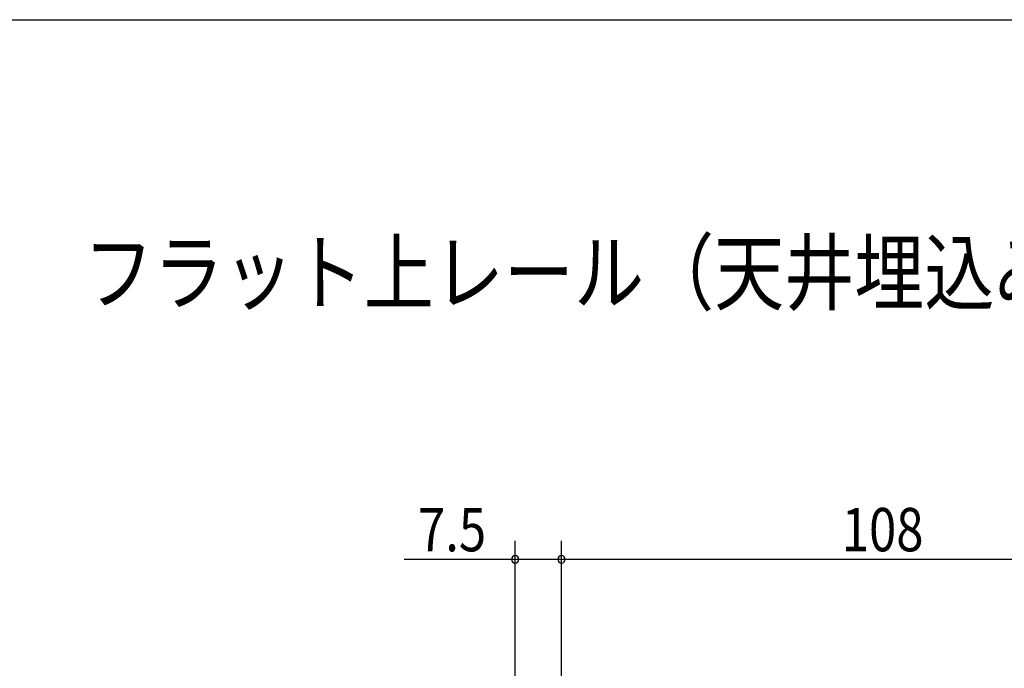
# Model space of a CAD drawing. Extents: x 19 to 1166, y 16 to 831.
# Drawn here: x 706 to 865, y 720 to 825 of the extents above; entities that cross this region are included whole.
import ezdxf

# ---------------------------------------------------------------- set-up
doc = ezdxf.new("R2010")
doc.units = 0
for name, color, linetype in [('MJ', 2, 'CONTINUOUS'), ('SU', 3, 'CONTINUOUS'), ('WK', 7, 'CONTINUOUS')]:
    doc.layers.add(name, color=color, linetype=linetype)
doc.styles.get("Standard").update_dxf_attribs({"font": 'romans.shx', "width": 0.83, "bigfont": 'extfont.shx'})

msp = doc.modelspace()

# ---------------------------------------------------------------- linework, layer by layer
at = {"layer": 'SU'}
for p, q in [((786.177332, 685.105744), (786.177332, 740.605744)), ((793.677331, 705.105744), (793.677331, 740.605744)), ((786.177332, 737.605744), (768.258341, 737.605744)), ((793.677331, 737.605744), (786.177332, 737.605744)), ((901.677331, 737.605744), (793.677331, 737.605744))]:
    msp.add_line(p, q, dxfattribs=at)
for centre, start, end in [((786.177332, 737.605744), 0, 180), ((786.177332, 737.605744), 180, 0), ((793.677331, 737.605744), 0, 180), ((793.677331, 737.605744), 180, 0)]:
    msp.add_arc(centre, 0.6, start, end, dxfattribs=at)
at = {"layer": 'WK'}
msp.add_line((23.5, 824.75), (1165.5, 824.75), dxfattribs=at)

# ---------------------------------------------------------------- texts
at = {"layer": 'MJ', "width": 0.83}
msp.add_text('フラット上レール（天井埋込み仕様）', height=10, dxfattribs=at).set_placement((716.423042, 778.921333))
at = {"layer": 'SU', "width": 0.83}
for s, p in [('7.5', (770.487789, 738.905744)), ('108', (838.962331, 738.905744))]:
    msp.add_text(s, height=7, dxfattribs=at).set_placement(p)

doc.saveas('drawing.dxf')
